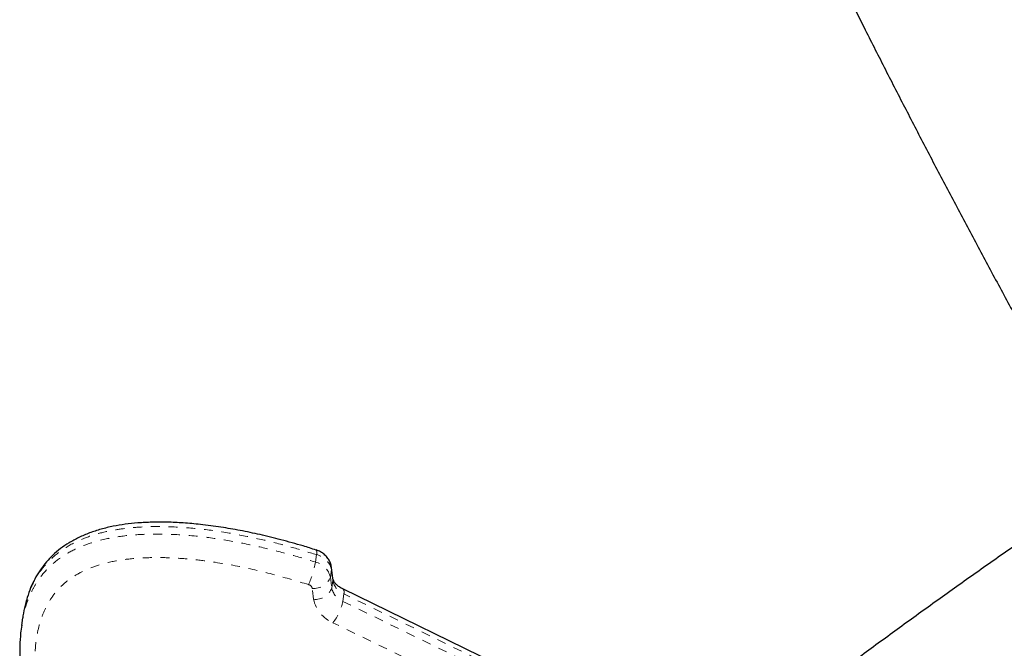
# Model space of a CAD drawing. Units: millimetres. Extents: x -1061 to -546, y -148 to 374.
# Drawn here: x -844 to -833, y 7 to 14 of the extents above; entities that cross this region are included whole.
import ezdxf

# ---------------------------------------------------------------- set-up
doc = ezdxf.new("R2010")
doc.units = ezdxf.units.MM
doc.linetypes.add('PHANTOM', pattern=[0.0127, 0.00635, -0.00127, 0.00127, -0.00127, 0.00127, -0.00127])
doc.layers.add('CONTOUR', color=7, linetype='Continuous')

msp = doc.modelspace()

# ---------------------------------------------------------------- linework, layer by layer
at = {"layer": 'CONTOUR', "linetype": 'PHANTOM', "lineweight": 18}
for p, q in [((-840.71178, 8.0768), (-840.69959, 8.16123)), ((-840.53118, 7.99303), (-840.54337, 7.90861)), ((-840.53096, 8.01608), (-840.53118, 7.99303)), ((-840.51576, 7.86983), (-840.53118, 7.99303)), ((-840.54337, 7.90861), (-840.52794, 7.78541)), ((-840.51551, 7.8927), (-840.51576, 7.86983)), ((-840.73202, 7.65834), (-840.74744, 7.78154)), ((-840.52794, 7.78541), (-840.51576, 7.86983)), ((-840.39121, 7.71905), (-840.40339, 7.63463)), ((-837.80602, 6.46005), (-840.39121, 7.71905)), ((-840.40339, 7.63463), (-837.8182, 6.37562)), ((-837.92887, 6.13547), (-840.51406, 7.39448))]:
    msp.add_line(p, q, dxfattribs=at)
at = {"layer": 'CONTOUR', "linetype": 'Continuous', "lineweight": 25}
for p, q in [((-840.51551, 7.8927), (-840.53094, 8.0159)), ((-837.81632, 6.51511), (-840.40151, 7.77412)), ((-844.00985, 7.44834), (-844.02203, 7.36391))]:
    msp.add_line(p, q, dxfattribs=at)
at = {"layer": 'CONTOUR', "linetype": 'PHANTOM', "lineweight": 18}
for centre, radius, start, end in [((-840.75514, 8.18395), 0.06002, 337.749463, 29.539556), ((-840.75005, 7.94229), 0.22468, 13.052363, 77.021357), ((-841.74349, 8.25512), 1.04701, 335.6598, 350.194142), ((-840.76224, 7.85787), 0.22468, 13.052363, 77.021357), ((-840.72664, 7.97555), 0.19512, 263.881263, 339.934562), ((-840.80216, 7.76886), 0.05617, 13.052363, 77.021357), ((-840.71122, 7.85235), 0.19512, 263.881263, 339.934562), ((-840.32455, 7.82658), 0.20751, 191.44505, 247.671341), ((-840.31237, 7.91101), 0.20751, 191.44505, 247.671341), ((-840.43871, 7.73867), 0.05139, 337.562659, 43.619164), ((-840.37609, 7.7304), 0.36315, 191.44505, 247.671341), ((-840.96342, 7.74713), 0.57121, 321.876016, 348.641443)]:
    msp.add_arc(centre, radius, start, end, dxfattribs=at)
at = {"layer": 'CONTOUR', "linetype": 'Continuous', "lineweight": 25}
for points, knots in [([(-825.98876, 4.00433), (-826.00225, 4.02498), (-826.10464, 4.18165), (-826.29603, 4.47844), (-826.56276, 4.89469), (-826.82929, 5.31512), (-827.09545, 5.73896), (-827.36108, 6.16608), (-827.62601, 6.5962), (-827.89009, 7.02905), (-828.15315, 7.46437), (-828.41503, 7.90191), (-828.67557, 8.34139), (-828.93461, 8.78256), (-829.192, 9.22513), (-829.44759, 9.66885), (-829.7012, 10.11344), (-829.9527, 10.55864), (-830.20192, 11.00417), (-830.44873, 11.44977), (-830.69296, 11.89516), (-830.93447, 12.34007), (-831.17312, 12.78424), (-831.40876, 13.22739), (-831.64125, 13.66925), (-831.87045, 14.10956), (-832.09622, 14.54804), (-832.31842, 14.98442), (-832.53692, 15.41844), (-832.75159, 15.84983), (-832.96229, 16.27832), (-833.16891, 16.70365), (-833.3713, 17.12554), (-833.56938, 17.54376), (-833.76291, 17.95794), (-833.95447, 18.37315), (-834.07884, 18.64772), (-834.1421, 18.78739)], [0, 0, 0, 0, 0.004437267, 0.033678261, 0.062925618, 0.09217868, 0.121436822, 0.150699455, 0.179966016, 0.209235966, 0.23850879, 0.267783987, 0.297061073, 0.326339573, 0.355619022, 0.384898963, 0.414178901, 0.443458267, 0.472736603, 0.502013446, 0.531288324, 0.560560754, 0.58983024, 0.619096269, 0.648358307, 0.677615798, 0.706868158, 0.73611477, 0.765354984, 0.794588108, 0.823813404, 0.853030082, 0.882237294, 0.911434127, 0.940619592, 0.969792618, 1, 1, 1, 1]), ([(-836.30711, 17.81099), (-836.27406, 17.73788), (-836.17804, 17.52546), (-836.01548, 17.17052), (-835.81804, 16.74511), (-835.61616, 16.31606), (-835.41003, 15.88367), (-835.19975, 15.44815), (-834.98543, 15.00974), (-834.7672, 14.56868), (-834.54517, 14.1252), (-834.31947, 13.67953), (-834.09022, 13.23192), (-833.85755, 12.78262), (-833.62158, 12.33186), (-833.38245, 11.8799), (-833.14029, 11.42698), (-832.89524, 10.97334), (-832.64742, 10.51924), (-832.39698, 10.06493), (-832.14406, 9.61066), (-831.88879, 9.15667), (-831.63132, 8.70323), (-831.37178, 8.25057), (-831.11033, 7.79895), (-830.84711, 7.34862), (-830.58226, 6.89983), (-830.31593, 6.45282), (-830.04827, 6.00785), (-829.77942, 5.56516), (-829.50953, 5.125), (-829.23876, 4.6876), (-828.96724, 4.25322), (-828.69513, 3.82208), (-828.42257, 3.39442), (-828.14971, 2.97049), (-827.87671, 2.55051), (-827.6037, 2.13471), (-827.33084, 1.72336), (-827.05825, 1.31651), (-826.78617, 0.91498), (-826.58363, 0.61824), (-826.47211, 0.45718), (-826.4508, 0.42641)], [0, 0, 0, 0, 0.01324061, 0.03847059, 0.06368964, 0.08889721, 0.11409434, 0.13928195, 0.16446092, 0.18963203, 0.21479602, 0.23995357, 0.26510532, 0.29025185, 0.31539372, 0.34053145, 0.36566555, 0.39079649, 0.41592471, 0.44105065, 0.46617473, 0.49129736, 0.51641894, 0.54153987, 0.56666052, 0.59178125, 0.61690235, 0.64202422, 0.66714723, 0.6922718, 0.71739833, 0.74252723, 0.76765894, 0.79279391, 0.81793262, 0.84307554, 0.86822321, 0.89337618, 0.91853502, 0.94370038, 0.96887291, 0.99405335, 1, 1, 1, 1]), ([(-831.78764, 8.97926), (-831.86451, 8.92738), (-832.09252, 8.77349), (-832.46685, 8.51643), (-832.91068, 8.2083), (-833.34945, 7.89931), (-833.78324, 7.58966), (-834.21178, 7.27947), (-834.63487, 6.96889), (-835.0524, 6.65806), (-835.46377, 6.34712), (-835.80584, 6.08547), (-836.00821, 5.92765), (-836.07783, 5.87336)], [0, 0, 0, 0, 0.050640776, 0.150199943, 0.249780879, 0.349385767, 0.449016909, 0.548676743, 0.648367854, 0.748092996, 0.847855108, 0.947657331, 1, 1, 1, 1]), ([(-840.70327, 8.21253), (-840.75223, 8.22814), (-840.88329, 8.26992), (-841.09429, 8.32791), (-841.33092, 8.38643), (-841.55637, 8.43371), (-841.78047, 8.47238), (-841.99434, 8.50062), (-842.19652, 8.51892), (-842.37831, 8.52744), (-842.54936, 8.52748), (-842.70805, 8.51939), (-842.85437, 8.5045), (-842.99302, 8.48123), (-843.12693, 8.44896), (-843.25657, 8.40681), (-843.37696, 8.35602), (-843.48681, 8.29711), (-843.58513, 8.23082), (-843.6705, 8.15804), (-843.7425, 8.08142), (-843.80605, 7.9992), (-843.86225, 7.90935), (-843.91116, 7.81078), (-843.95201, 7.70487), (-843.98383, 7.59124), (-844.00236, 7.50592), (-844.00791, 7.45884), (-844.00868, 7.45228)], [0, 0, 0, 0, 0.03741639, 0.10015685, 0.15850083, 0.21360989, 0.26622589, 0.32223743, 0.36886895, 0.41249595, 0.4536918, 0.49292032, 0.52846265, 0.56182602, 0.59735337, 0.63222768, 0.6662389, 0.69929132, 0.73136173, 0.76248265, 0.79169727, 0.82069559, 0.85225551, 0.88496172, 0.9192134, 0.95536952, 0.99377844, 1, 1, 1, 1]), ([(-840.53094, 8.0159), (-840.53414, 8.03252), (-840.54046, 8.06531), (-840.56324, 8.11004), (-840.59394, 8.14908), (-840.63272, 8.18144), (-840.67021, 8.2022), (-840.69466, 8.21068), (-840.7028, 8.21351)], [0, 0, 0, 0, 0.18346188, 0.36206879, 0.54010404, 0.72078986, 0.90705993, 1, 1, 1, 1]), ([(-840.40151, 7.77412), (-840.40855, 7.77774), (-840.43006, 7.78879), (-840.46054, 7.81008), (-840.48813, 7.83678), (-840.50562, 7.86189), (-840.51342, 7.88057), (-840.5149, 7.88915), (-840.51551, 7.8927)], [0, 0, 0, 0, 0.092484544, 0.282317929, 0.471710699, 0.662725413, 0.860491993, 1, 1, 1, 1]), ([(-844.02068, 7.3663), (-844.02492, 7.33713), (-844.03607, 7.26046), (-844.04342, 7.13041), (-844.04307, 6.97374), (-844.03098, 6.80611), (-844.00733, 6.62924), (-843.97125, 6.44057), (-843.92163, 6.23618), (-843.85632, 6.00878), (-843.77472, 5.75551), (-843.67432, 5.48073), (-843.55668, 5.19008), (-843.42067, 4.88184), (-843.26179, 4.54621), (-843.07823, 4.18082), (-842.86936, 3.78837), (-842.63696, 3.37392), (-842.37962, 2.9358), (-842.09245, 2.46667), (-841.80039, 2.00531), (-841.60155, 1.69988), (-841.51192, 1.56221)], [0, 0, 0, 0, 0.01426115, 0.03747872, 0.06335295, 0.09043057, 0.11911909, 0.1498705, 0.18332792, 0.22052781, 0.26377284, 0.31082624, 0.35965632, 0.41203373, 0.46919771, 0.53336999, 0.60230232, 0.67489801, 0.75204962, 0.83497829, 0.92561811, 1, 1, 1, 1])]:
    msp.add_open_spline(points, degree=3, knots=knots, dxfattribs=at)
at = {"layer": 'CONTOUR', "linetype": 'PHANTOM', "lineweight": 18}
for points, knots in [([(-840.69959, 8.16123), (-840.78964, 8.1887), (-840.98222, 8.24744), (-841.28302, 8.32478), (-841.60255, 8.39266), (-841.92869, 8.44405), (-842.26947, 8.47592), (-842.56182, 8.48029), (-842.80166, 8.4643), (-842.99063, 8.43873), (-843.18475, 8.39444), (-843.38565, 8.32189), (-843.57516, 8.21616), (-843.73385, 8.07848), (-843.85302, 7.92062), (-843.92722, 7.7712), (-843.9722, 7.63374), (-843.99862, 7.53253), (-844.00429, 7.46966), (-844.00625, 7.44788)], [0, 0, 0, 0, 0.06757714, 0.14451165, 0.22171879, 0.30004939, 0.37893728, 0.46493843, 0.50871056, 0.55280909, 0.6046443, 0.65752717, 0.71796719, 0.78078402, 0.83911404, 0.89883265, 0.93869329, 0.97876479, 1, 1, 1, 1]), ([(-844.01915, 7.36354), (-844.01723, 7.38288), (-844.0076, 7.47967), (-843.96766, 7.61217), (-843.90455, 7.75907), (-843.83446, 7.87916), (-843.73372, 8.00482), (-843.59241, 8.12595), (-843.4207, 8.22629), (-843.21467, 8.30612), (-842.97473, 8.36153), (-842.73576, 8.38757), (-842.51719, 8.39448), (-842.25748, 8.3891), (-841.95801, 8.3622), (-841.62237, 8.30937), (-841.31624, 8.24513), (-841.0119, 8.16806), (-840.81191, 8.10725), (-840.71178, 8.0768)], [0, 0, 0, 0, 0.01888353, 0.09450186, 0.13303492, 0.17186123, 0.22496017, 0.27939207, 0.33272844, 0.38763738, 0.45134495, 0.51661107, 0.56251876, 0.60867281, 0.70231562, 0.77596686, 0.84998754, 0.92488811, 1, 1, 1, 1]), ([(-840.78954, 7.82359), (-840.91723, 7.86206), (-841.17273, 7.93904), (-841.56524, 8.03027), (-841.91171, 8.08846), (-842.20817, 8.1192), (-842.45248, 8.13061), (-842.69498, 8.12541), (-842.93235, 8.09992), (-843.14471, 8.05169), (-843.32568, 7.98146), (-843.47416, 7.89568), (-843.59671, 7.78995), (-843.69322, 7.67022), (-843.76475, 7.54041), (-843.81534, 7.40458), (-843.85888, 7.21946), (-843.87926, 6.98324), (-843.8628, 6.69782), (-843.81139, 6.37739), (-843.72462, 6.02364), (-843.59884, 5.63699), (-843.45121, 5.25194), (-843.26553, 4.8234), (-843.04035, 4.35332), (-842.77314, 3.84281), (-842.41366, 3.20124), (-841.95258, 2.43126), (-841.5657, 1.83632), (-841.37226, 1.53883)], [0, 0, 0, 0, 0.03403232, 0.06809575, 0.10207501, 0.12275107, 0.14345059, 0.16409539, 0.18469175, 0.20525093, 0.22186278, 0.23846333, 0.25506229, 0.27167784, 0.28815196, 0.30469259, 0.32120774, 0.35374856, 0.38641707, 0.41906026, 0.46359168, 0.50813777, 0.55310533, 0.59807697, 0.65896566, 0.71987238, 0.78077267, 0.89038258, 1, 1, 1, 1])]:
    msp.add_open_spline(points, degree=3, knots=knots, dxfattribs=at)

doc.saveas('drawing.dxf')
